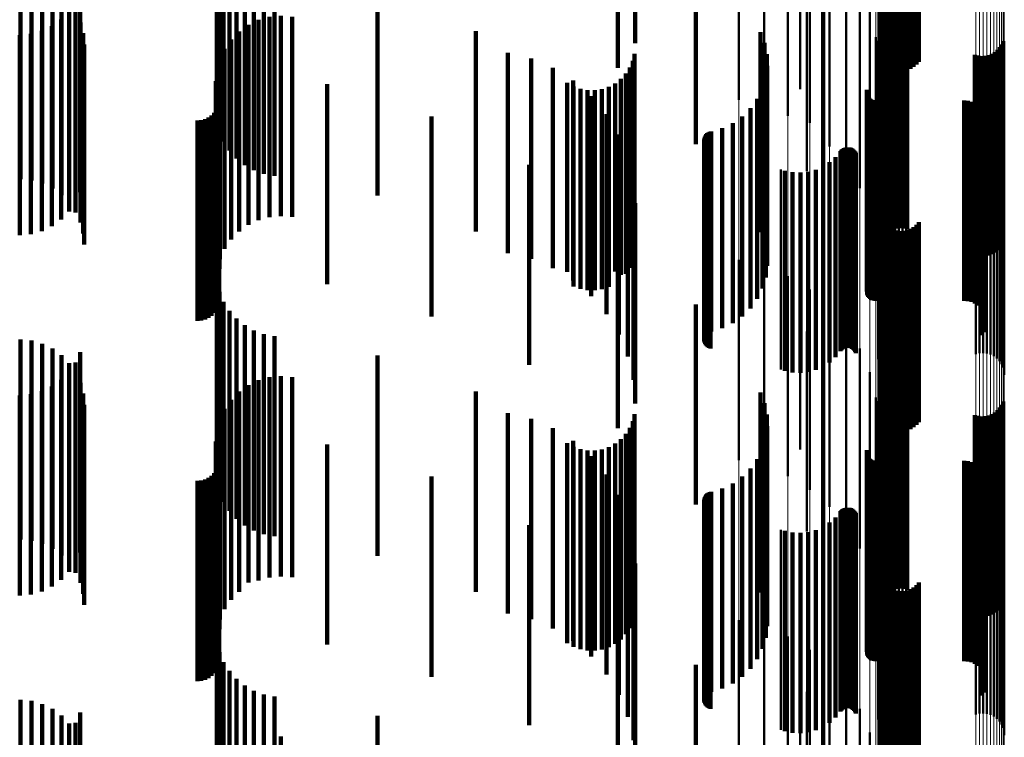
# Model space of a CAD drawing. Units: metres. Extents: x 0 to 10.7, y -0.5 to 0.5.
# Drawn here: x 0.1 to 0.1, y -0.3 to -0.3 of the extents above; entities that cross this region are included whole.
import ezdxf

# ---------------------------------------------------------------- set-up
doc = ezdxf.new("R2010")
doc.units = ezdxf.units.M
doc.linetypes.add('AUSGEZOGEN', pattern=[0])
doc.linetypes.add('VERDECKT2_S2', pattern=[0.009, 0.005, -0.004])
doc.layers.add('Fertigelement', color=7, linetype='AUSGEZOGEN', lineweight=50)
doc.layers.add('Standard', color=7, linetype='AUSGEZOGEN', lineweight=13)

msp = doc.modelspace()

# ---------------------------------------------------------------- linework, layer by layer
at = {"layer": 'Fertigelement', "transparency": 33554687}
for p, q in [((0.089838, -0.257117), (0.089838, -0.262117)), ((0.088306, -0.25738), (0.088306, -0.26238)), ((0.091945, -0.257387), (0.091945, -0.261466)), ((0.092008, -0.25734), (0.092008, -0.261529)), ((0.092081, -0.257301), (0.092081, -0.261581)), ((0.092161, -0.257272), (0.092161, -0.261621)), ((0.092247, -0.257253), (0.092247, -0.261647)), ((0.092336, -0.257244), (0.092336, -0.261658)), ((0.092425, -0.257247), (0.092425, -0.261655)), ((0.092513, -0.25726), (0.092513, -0.261637)), ((0.092597, -0.257284), (0.092597, -0.261605)), ((0.092674, -0.257318), (0.092674, -0.26156)), ((0.092743, -0.25736), (0.092743, -0.261502)), ((0.088934, -0.257534), (0.088934, -0.262534)), ((0.091854, -0.257501), (0.091854, -0.261312)), ((0.091893, -0.257441), (0.091893, -0.261393)), ((0.092801, -0.257411), (0.092801, -0.261434)), ((0.089531, -0.257783), (0.089531, -0.262783)), ((0.090081, -0.258123), (0.090081, -0.262957)), ((0.090572, -0.258545), (0.090572, -0.262659)), ((0.090991, -0.259038), (0.090991, -0.26231)), ((0.09, -0.259165), (0.09, -0.264165)), ((0.091328, -0.25959), (0.091328, -0.26192)), ((0.090414, -0.259744), (0.090414, -0.261637)), ((0.091575, -0.260188), (0.091575, -0.261497)), ((0.092253, -0.260592), (0.092253, -0.265592)), ((0.09234, -0.260588), (0.09234, -0.265588)), ((0.092427, -0.260598), (0.092427, -0.265598)), ((0.091726, -0.260817), (0.091726, -0.261052)), ((0.091885, -0.260806), (0.091885, -0.265806)), ((0.091943, -0.26074), (0.091943, -0.26574)), ((0.09201, -0.260685), (0.09201, -0.265685)), ((0.092086, -0.260641), (0.092086, -0.265641)), ((0.092167, -0.26061), (0.092167, -0.26561)), ((0.092511, -0.260622), (0.092511, -0.265622)), ((0.091726, -0.261052), (0.091726, -0.265817)), ((0.091774, -0.260907), (0.091774, -0.265907)), ((0.091804, -0.26096), (0.091804, -0.26596)), ((0.091838, -0.26088), (0.091838, -0.26588)), ((0.094831, -0.26107), (0.094831, -0.26607)), ((0.094877, -0.260997), (0.094877, -0.265997)), ((0.094912, -0.260916), (0.094912, -0.265916)), ((0.094205, -0.261254), (0.094205, -0.266254)), ((0.094289, -0.261278), (0.094289, -0.266278)), ((0.094376, -0.261288), (0.094376, -0.266288)), ((0.094463, -0.261284), (0.094463, -0.266284)), ((0.094548, -0.261267), (0.094548, -0.266267)), ((0.09463, -0.261235), (0.09463, -0.266235)), ((0.094706, -0.261191), (0.094706, -0.266191)), ((0.094773, -0.261136), (0.094773, -0.266136)), ((0.091575, -0.261497), (0.091575, -0.265188)), ((0.091776, -0.261462), (0.091776, -0.266462)), ((0.090414, -0.261637), (0.090414, -0.264744)), ((0.091328, -0.26192), (0.091328, -0.26459)), ((0.090991, -0.26231), (0.090991, -0.264038)), ((0.091501, -0.26217), (0.091501, -0.26717)), ((0.091506, -0.262135), (0.091506, -0.267135)), ((0.091509, -0.26224), (0.091509, -0.26724)), ((0.091521, -0.262273), (0.091521, -0.267273)), ((0.091538, -0.262303), (0.091538, -0.267303)), ((0.09156, -0.262331), (0.09156, -0.267331)), ((0.091587, -0.262355), (0.091587, -0.267355)), ((0.091616, -0.262374), (0.091616, -0.267374)), ((0.091649, -0.262388), (0.091649, -0.267388)), ((0.091683, -0.262396), (0.091683, -0.267396)), ((0.091718, -0.262399), (0.091718, -0.267399)), ((0.093937, -0.262399), (0.093937, -0.267399)), ((0.094029, -0.262407), (0.094029, -0.267407)), ((0.094118, -0.26243), (0.094118, -0.26743)), ((0.094202, -0.262467), (0.094202, -0.267467)), ((0.094278, -0.262519), (0.094278, -0.267519)), ((0.090572, -0.262659), (0.090572, -0.263545)), ((0.094344, -0.262582), (0.094344, -0.267582)), ((0.094399, -0.262656), (0.094399, -0.267656)), ((0.094441, -0.262738), (0.094441, -0.267738)), ((0.090081, -0.262957), (0.090081, -0.262957)), ((0.094469, -0.262826), (0.094469, -0.267826)), ((0.094477, -0.263008), (0.094477, -0.268008)), ((0.094481, -0.262917), (0.094481, -0.267917)), ((0.094378, -0.263263), (0.094378, -0.268263)), ((0.094425, -0.263184), (0.094425, -0.268184)), ((0.094459, -0.263098), (0.094459, -0.268098)), ((0.090847, -0.26366), (0.090847, -0.26866)), ((0.090871, -0.263633), (0.090871, -0.268633)), ((0.090898, -0.26361), (0.090898, -0.26861)), ((0.090929, -0.263591), (0.090929, -0.268591)), ((0.090962, -0.263578), (0.090962, -0.268578)), ((0.090998, -0.26357), (0.090998, -0.26857)), ((0.091034, -0.263569), (0.091034, -0.268569)), ((0.091069, -0.263573), (0.091069, -0.268573)), ((0.091104, -0.263583), (0.091104, -0.268583)), ((0.091136, -0.263599), (0.091136, -0.268599)), ((0.091165, -0.26362), (0.091165, -0.26862)), ((0.091191, -0.263646), (0.091191, -0.268646)), ((0.091212, -0.263675), (0.091212, -0.268675)), ((0.091228, -0.263707), (0.091228, -0.268707)), ((0.09423, -0.263733), (0.09423, -0.268733)), ((0.094321, -0.263713), (0.094321, -0.268713)), ((0.094414, -0.263708), (0.094414, -0.268708)), ((0.094506, -0.263719), (0.094506, -0.268719)), ((0.094595, -0.263746), (0.094595, -0.268746)), ((0.094678, -0.263787), (0.094678, -0.268787)), ((0.090574, -0.263941), (0.090574, -0.268941)), ((0.090722, -0.263811), (0.090722, -0.268811)), ((0.091784, -0.263862), (0.091784, -0.268862)), ((0.091808, -0.263951), (0.091808, -0.268951)), ((0.091846, -0.264036), (0.091846, -0.269036)), ((0.094753, -0.263842), (0.094753, -0.268842)), ((0.094817, -0.263909), (0.094817, -0.268909)), ((0.09487, -0.263985), (0.09487, -0.268985)), ((0.089355, -0.264121), (0.089355, -0.269121)), ((0.089456, -0.264151), (0.089456, -0.269151)), ((0.089648, -0.26419), (0.089648, -0.26919)), ((0.089844, -0.264199), (0.089844, -0.269199)), ((0.09004, -0.264178), (0.09004, -0.269178)), ((0.090229, -0.264127), (0.090229, -0.269127)), ((0.090409, -0.264047), (0.090409, -0.269047)), ((0.091898, -0.264113), (0.091898, -0.269113)), ((0.091963, -0.264179), (0.091963, -0.269179)), ((0.092038, -0.264234), (0.092038, -0.269234)), ((0.092121, -0.264275), (0.092121, -0.269275)), ((0.092485, -0.264288), (0.092485, -0.269288)), ((0.094908, -0.26407), (0.094908, -0.26907)), ((0.094931, -0.26416), (0.094931, -0.26916)), ((0.094939, -0.264252), (0.094939, -0.269252)), ((0.09221, -0.264302), (0.09221, -0.269302)), ((0.092302, -0.264313), (0.092302, -0.269313)), ((0.092395, -0.264308), (0.092395, -0.269308)), ((0.091854, -0.265312), (0.091854, -0.269152)), ((0.091893, -0.265393), (0.091893, -0.26909)), ((0.091945, -0.265466), (0.091945, -0.269033)), ((0.092743, -0.265502), (0.092743, -0.269005)), ((0.092801, -0.265434), (0.092801, -0.269057)), ((0.092008, -0.265529), (0.092008, -0.268984)), ((0.092081, -0.265581), (0.092081, -0.268943)), ((0.092161, -0.265621), (0.092161, -0.268913)), ((0.092247, -0.265647), (0.092247, -0.268893)), ((0.092336, -0.265658), (0.092336, -0.268884)), ((0.092425, -0.265655), (0.092425, -0.268886)), ((0.092513, -0.265637), (0.092513, -0.2689)), ((0.092597, -0.265605), (0.092597, -0.268925)), ((0.092674, -0.26556), (0.092674, -0.26896)), ((0.089838, -0.266117), (0.089838, -0.268527)), ((0.088306, -0.26638), (0.088306, -0.27138)), ((0.088934, -0.266534), (0.088934, -0.271534)), ((0.089531, -0.266783), (0.089531, -0.271783)), ((0.090081, -0.267123), (0.090081, -0.272123)), ((0.090572, -0.267545), (0.090572, -0.272545)), ((0.09, -0.268165), (0.09, -0.273165)), ((0.090991, -0.268038), (0.090991, -0.273038)), ((0.089838, -0.268527), (0.089838, -0.271117)), ((0.091328, -0.26859), (0.091328, -0.27359)), ((0.090414, -0.268744), (0.090414, -0.273475)), ((0.092081, -0.268943), (0.092081, -0.270581)), ((0.092161, -0.268913), (0.092161, -0.270621)), ((0.092247, -0.268893), (0.092247, -0.270647)), ((0.092336, -0.268884), (0.092336, -0.270658)), ((0.092425, -0.268886), (0.092425, -0.270655)), ((0.092513, -0.2689), (0.092513, -0.270637)), ((0.092597, -0.268925), (0.092597, -0.270605)), ((0.092674, -0.26896), (0.092674, -0.270559)), ((0.091575, -0.269188), (0.091575, -0.274188)), ((0.091854, -0.269152), (0.091854, -0.270312)), ((0.091893, -0.26909), (0.091893, -0.270393)), ((0.091945, -0.269033), (0.091945, -0.270466)), ((0.092008, -0.268984), (0.092008, -0.270529)), ((0.092743, -0.269005), (0.092743, -0.270502)), ((0.092801, -0.269057), (0.092801, -0.270434)), ((0.09201, -0.269685), (0.09201, -0.274685)), ((0.092086, -0.269641), (0.092086, -0.274641)), ((0.092167, -0.26961), (0.092167, -0.27461)), ((0.092253, -0.269592), (0.092253, -0.274592)), ((0.09234, -0.269588), (0.09234, -0.274588)), ((0.092427, -0.269598), (0.092427, -0.274598)), ((0.092511, -0.269622), (0.092511, -0.274622)), ((0.091726, -0.269817), (0.091726, -0.27421)), ((0.091774, -0.269907), (0.091774, -0.272572)), ((0.091838, -0.26988), (0.091838, -0.27488)), ((0.091885, -0.269806), (0.091885, -0.274806)), ((0.091943, -0.26974), (0.091943, -0.27474)), ((0.094912, -0.269916), (0.094912, -0.274916)), ((0.091804, -0.26996), (0.091804, -0.27496)), ((0.094706, -0.270191), (0.094706, -0.275191)), ((0.094773, -0.270136), (0.094773, -0.275136)), ((0.094831, -0.27007), (0.094831, -0.27507)), ((0.094877, -0.269997), (0.094877, -0.274997)), ((0.094205, -0.270254), (0.094205, -0.275254)), ((0.094289, -0.270278), (0.094289, -0.275278)), ((0.094376, -0.270288), (0.094376, -0.275288)), ((0.094463, -0.270284), (0.094463, -0.275284)), ((0.094548, -0.270267), (0.094548, -0.275267)), ((0.09463, -0.270235), (0.09463, -0.275235)), ((0.091776, -0.270462), (0.091776, -0.273731)), ((0.091501, -0.27117), (0.091501, -0.271592)), ((0.091506, -0.271135), (0.091506, -0.271619)), ((0.091509, -0.27124), (0.091509, -0.271538)), ((0.091521, -0.271273), (0.091521, -0.271512)), ((0.091538, -0.271303), (0.091538, -0.271488)), ((0.09156, -0.271331), (0.09156, -0.271467)), ((0.091587, -0.271355), (0.091587, -0.271448)), ((0.091616, -0.271374), (0.091616, -0.271434)), ((0.091649, -0.271388), (0.091649, -0.271423)), ((0.091649, -0.271423), (0.091649, -0.276388)), ((0.091683, -0.271396), (0.091683, -0.271416)), ((0.091683, -0.271416), (0.091683, -0.276396)), ((0.091718, -0.271399), (0.091718, -0.271414)), ((0.091718, -0.271414), (0.091718, -0.276399)), ((0.093937, -0.271399), (0.093937, -0.271414)), ((0.093937, -0.271414), (0.093937, -0.276399)), ((0.094029, -0.271407), (0.094029, -0.271408)), ((0.094029, -0.271408), (0.094029, -0.276407)), ((0.091501, -0.271592), (0.091501, -0.27617)), ((0.091506, -0.271619), (0.091506, -0.276135)), ((0.091509, -0.271538), (0.091509, -0.27624)), ((0.091521, -0.271512), (0.091521, -0.276273)), ((0.091538, -0.271488), (0.091538, -0.276303)), ((0.09156, -0.271467), (0.09156, -0.276331)), ((0.091587, -0.271448), (0.091587, -0.276355)), ((0.091616, -0.271434), (0.091616, -0.276374)), ((0.094118, -0.27143), (0.094118, -0.27643)), ((0.094202, -0.271467), (0.094202, -0.276467)), ((0.094278, -0.271519), (0.094278, -0.276519)), ((0.094344, -0.271582), (0.094344, -0.276582)), ((0.094399, -0.271656), (0.094399, -0.276656)), ((0.094441, -0.271738), (0.094441, -0.276738)), ((0.094469, -0.271826), (0.094469, -0.276826)), ((0.094481, -0.271917), (0.094481, -0.276917)), ((0.094459, -0.272098), (0.094459, -0.277098)), ((0.094477, -0.272008), (0.094477, -0.277008)), ((0.094378, -0.272263), (0.094378, -0.277263)), ((0.094425, -0.272184), (0.094425, -0.277184)), ((0.090871, -0.272633), (0.090871, -0.277633)), ((0.090898, -0.27261), (0.090898, -0.27761)), ((0.090929, -0.272591), (0.090929, -0.277591)), ((0.090962, -0.272578), (0.090962, -0.277578)), ((0.090998, -0.27257), (0.090998, -0.27757)), ((0.091034, -0.272569), (0.091034, -0.277569)), ((0.091069, -0.272573), (0.091069, -0.277573)), ((0.091104, -0.272583), (0.091104, -0.277583)), ((0.091136, -0.272599), (0.091136, -0.277599)), ((0.091165, -0.27262), (0.091165, -0.27762)), ((0.091191, -0.272646), (0.091191, -0.277646)), ((0.091774, -0.272572), (0.091774, -0.274907)), ((0.090722, -0.272811), (0.090722, -0.277811)), ((0.090847, -0.27266), (0.090847, -0.27766)), ((0.091212, -0.272675), (0.091212, -0.277675)), ((0.091228, -0.272707), (0.091228, -0.277707)), ((0.091784, -0.272862), (0.091784, -0.277862)), ((0.09423, -0.272733), (0.09423, -0.277733)), ((0.094321, -0.272713), (0.094321, -0.277713)), ((0.094414, -0.272708), (0.094414, -0.277708)), ((0.094506, -0.272719), (0.094506, -0.277719)), ((0.094595, -0.272746), (0.094595, -0.277746)), ((0.094678, -0.272787), (0.094678, -0.277787)), ((0.094753, -0.272842), (0.094753, -0.277842)), ((0.089355, -0.273121), (0.089355, -0.278121)), ((0.090229, -0.273127), (0.090229, -0.278127)), ((0.090409, -0.273047), (0.090409, -0.278047)), ((0.090574, -0.272941), (0.090574, -0.277941)), ((0.091808, -0.272951), (0.091808, -0.277951)), ((0.091846, -0.273036), (0.091846, -0.278036)), ((0.091898, -0.273113), (0.091898, -0.278113)), ((0.094817, -0.272909), (0.094817, -0.277909)), ((0.09487, -0.272985), (0.09487, -0.277985)), ((0.094908, -0.27307), (0.094908, -0.27807)), ((0.089456, -0.273151), (0.089456, -0.278151)), ((0.089648, -0.27319), (0.089648, -0.27819)), ((0.089844, -0.273199), (0.089844, -0.278199)), ((0.09004, -0.273178), (0.09004, -0.278178)), ((0.091963, -0.273179), (0.091963, -0.278179)), ((0.092038, -0.273234), (0.092038, -0.278234)), ((0.092121, -0.273275), (0.092121, -0.278275)), ((0.09221, -0.273302), (0.09221, -0.278302)), ((0.092302, -0.273313), (0.092302, -0.278313)), ((0.092395, -0.273308), (0.092395, -0.278308)), ((0.092485, -0.273288), (0.092485, -0.278288)), ((0.094931, -0.27316), (0.094931, -0.27816)), ((0.094939, -0.273252), (0.094939, -0.278252)), ((0.090414, -0.273475), (0.090414, -0.273475)), ((0.091776, -0.273731), (0.091776, -0.275462)), ((0.091726, -0.27421), (0.091726, -0.274817)), ((0.091854, -0.274312), (0.091854, -0.279312)), ((0.091893, -0.274393), (0.091893, -0.279393)), ((0.091945, -0.274466), (0.091945, -0.279466)), ((0.092008, -0.274529), (0.092008, -0.279529)), ((0.092081, -0.274581), (0.092081, -0.279581)), ((0.092161, -0.274621), (0.092161, -0.279621)), ((0.092597, -0.274605), (0.092597, -0.279605)), ((0.092674, -0.274559), (0.092674, -0.279559)), ((0.092743, -0.274502), (0.092743, -0.279502)), ((0.092801, -0.274434), (0.092801, -0.279434)), ((0.092247, -0.274647), (0.092247, -0.279647)), ((0.092336, -0.274658), (0.092336, -0.279658)), ((0.092425, -0.274655), (0.092425, -0.279655)), ((0.092513, -0.274637), (0.092513, -0.279637)), ((0.089838, -0.275117), (0.089838, -0.279405)), ((0.088306, -0.27538), (0.088306, -0.276762)), ((0.088934, -0.275534), (0.088934, -0.276648)), ((0.089531, -0.275783), (0.089531, -0.276463)), ((0.090081, -0.276123), (0.090081, -0.27621)), ((0.090081, -0.27621), (0.090081, -0.281123)), ((0.089531, -0.276463), (0.089531, -0.280783)), ((0.090572, -0.276545), (0.090572, -0.281545)), ((0.088306, -0.276762), (0.088306, -0.28038)), ((0.088934, -0.276648), (0.088934, -0.280534)), ((0.090991, -0.277038), (0.090991, -0.282038)), ((0.09, -0.277165), (0.09, -0.277751)), ((0.09, -0.277751), (0.09, -0.282165)), ((0.090414, -0.277744), (0.090414, -0.282744)), ((0.091328, -0.27759), (0.091328, -0.28259)), ((0.091575, -0.278188), (0.091575, -0.283188))]:
    msp.add_line(p, q, dxfattribs=at)
at = {"layer": 'Standard', "color": 7, "linetype": 'AUSGEZOGEN', "lineweight": 13, "transparency": 33554687}
for p, q in [((0.091776, -0.246763), (0.091776, -0.260596)), ((0.091726, -0.247195), (0.091726, -0.261052)), ((0.091575, -0.247616), (0.091575, -0.261497)), ((0.091328, -0.248017), (0.091328, -0.26192)), ((0.090991, -0.248386), (0.090991, -0.26231)), ((0.090572, -0.248716), (0.090572, -0.262659)), ((0.090081, -0.248998), (0.090081, -0.262957)), ((0.089531, -0.249226), (0.089531, -0.263197)), ((0.088306, -0.249496), (0.088306, -0.263482)), ((0.088934, -0.249393), (0.088934, -0.263373)), ((0.092121, -0.258606), (0.092121, -0.271641)), ((0.09221, -0.258588), (0.09221, -0.271621)), ((0.092302, -0.25858), (0.092302, -0.271613)), ((0.092395, -0.258583), (0.092395, -0.271616)), ((0.092485, -0.258598), (0.092485, -0.271632)), ((0.094939, -0.258623), (0.094939, -0.271658)), ((0.091808, -0.258836), (0.091808, -0.271881)), ((0.091846, -0.258776), (0.091846, -0.271819)), ((0.091898, -0.258721), (0.091898, -0.271762)), ((0.091963, -0.258674), (0.091963, -0.271712)), ((0.092038, -0.258636), (0.092038, -0.271671)), ((0.094817, -0.258866), (0.094817, -0.271913)), ((0.09487, -0.258812), (0.09487, -0.271856)), ((0.094908, -0.258752), (0.094908, -0.271793)), ((0.094931, -0.258688), (0.094931, -0.271727)), ((0.091784, -0.258899), (0.091784, -0.271948)), ((0.09423, -0.25899), (0.09423, -0.272043)), ((0.094321, -0.259004), (0.094321, -0.272059)), ((0.094414, -0.259007), (0.094414, -0.272062)), ((0.094506, -0.259), (0.094506, -0.272054)), ((0.094595, -0.258981), (0.094595, -0.272034)), ((0.094678, -0.258952), (0.094678, -0.272003)), ((0.094753, -0.258913), (0.094753, -0.271963)), ((0.091776, -0.260596), (0.091776, -0.273731)), ((0.091726, -0.261052), (0.091726, -0.27421)), ((0.091575, -0.261497), (0.091575, -0.274677)), ((0.091328, -0.26192), (0.091328, -0.275121)), ((0.090991, -0.26231), (0.090991, -0.275531)), ((0.090572, -0.262659), (0.090572, -0.275897)), ((0.090081, -0.262957), (0.090081, -0.27621)), ((0.089531, -0.263197), (0.089531, -0.276463)), ((0.088306, -0.263482), (0.088306, -0.276762)), ((0.088934, -0.263373), (0.088934, -0.276648)), ((0.092038, -0.271671), (0.092038, -0.283964)), ((0.092121, -0.271641), (0.092121, -0.283932)), ((0.09221, -0.271621), (0.09221, -0.283911)), ((0.092302, -0.271613), (0.092302, -0.283902)), ((0.092395, -0.271616), (0.092395, -0.283906)), ((0.092485, -0.271632), (0.092485, -0.283922)), ((0.094939, -0.271658), (0.094939, -0.28395)), ((0.091808, -0.271881), (0.091808, -0.284183)), ((0.091846, -0.271819), (0.091846, -0.284117)), ((0.091898, -0.271762), (0.091898, -0.284058)), ((0.091963, -0.271712), (0.091963, -0.284006)), ((0.094817, -0.271913), (0.094817, -0.284216)), ((0.09487, -0.271856), (0.09487, -0.284157)), ((0.094908, -0.271793), (0.094908, -0.284091)), ((0.094931, -0.271727), (0.094931, -0.284021)), ((0.091784, -0.271948), (0.091784, -0.284253)), ((0.09423, -0.272043), (0.09423, -0.284352)), ((0.094321, -0.272059), (0.094321, -0.284368)), ((0.094414, -0.272062), (0.094414, -0.284372)), ((0.094506, -0.272054), (0.094506, -0.284363)), ((0.094595, -0.272034), (0.094595, -0.284343)), ((0.094678, -0.272003), (0.094678, -0.284311)), ((0.094753, -0.271963), (0.094753, -0.284268)), ((0.091776, -0.273731), (0.091776, -0.286116)), ((0.091726, -0.27421), (0.091726, -0.286616)), ((0.091575, -0.274677), (0.091575, -0.287105)), ((0.091328, -0.275121), (0.091328, -0.287569)), ((0.090991, -0.275531), (0.090991, -0.287998)), ((0.090572, -0.275897), (0.090572, -0.28838)), ((0.090081, -0.27621), (0.090081, -0.288708)), ((0.089531, -0.276463), (0.089531, -0.288972)), ((0.088306, -0.276762), (0.088306, -0.289285)), ((0.088934, -0.276648), (0.088934, -0.289165))]:
    msp.add_line(p, q, dxfattribs=at)
at = {"layer": 'Standard', "color": 253, "linetype": 'VERDECKT2_S2', "lineweight": 140, "transparency": 33554687}
for p, q in [((0.085284, -0.256582), (0.085284, -0.261582)), ((0.091945, -0.257387), (0.091945, -0.261466)), ((0.092008, -0.25734), (0.092008, -0.261529)), ((0.092081, -0.257301), (0.092081, -0.261581)), ((0.092161, -0.257272), (0.092161, -0.261621)), ((0.092247, -0.257253), (0.092247, -0.261647)), ((0.092336, -0.257244), (0.092336, -0.261658)), ((0.092425, -0.257247), (0.092425, -0.261655)), ((0.092513, -0.25726), (0.092513, -0.261637)), ((0.092597, -0.257284), (0.092597, -0.261605)), ((0.092674, -0.257318), (0.092674, -0.26156)), ((0.092743, -0.25736), (0.092743, -0.261502)), ((0.091854, -0.257501), (0.091854, -0.261312)), ((0.091893, -0.257441), (0.091893, -0.261393)), ((0.092801, -0.257411), (0.092801, -0.261434)), ((0.075259, -0.257923), (0.075259, -0.262923)), ((0.085716, -0.258118), (0.085716, -0.260966)), ((0.075323, -0.258181), (0.075323, -0.263181)), ((0.075428, -0.258424), (0.075428, -0.263424)), ((0.087226, -0.258493), (0.087226, -0.262566)), ((0.075571, -0.258648), (0.075571, -0.263648)), ((0.075749, -0.258845), (0.075749, -0.263845)), ((0.075956, -0.259011), (0.075956, -0.264011)), ((0.07035, -0.259365), (0.07035, -0.262078)), ((0.076187, -0.259141), (0.076187, -0.264141)), ((0.076437, -0.259232), (0.076437, -0.264232)), ((0.076697, -0.259282), (0.076697, -0.264282)), ((0.070628, -0.259396), (0.070628, -0.262056)), ((0.070897, -0.259474), (0.070897, -0.262001)), ((0.071149, -0.259597), (0.071149, -0.261914)), ((0.071376, -0.259761), (0.071376, -0.261798)), ((0.071845, -0.259685), (0.071845, -0.264685)), ((0.079272, -0.25977), (0.079272, -0.26477)), ((0.090414, -0.259744), (0.090414, -0.261637)), ((0.071572, -0.259962), (0.071572, -0.261656)), ((0.071727, -0.259941), (0.071727, -0.264941)), ((0.071566, -0.260173), (0.071566, -0.265173)), ((0.07173, -0.260193), (0.07173, -0.261493)), ((0.076575, -0.260311), (0.076575, -0.26141)), ((0.076857, -0.260284), (0.076857, -0.261428)), ((0.077139, -0.260307), (0.077139, -0.261413)), ((0.071138, -0.260538), (0.071138, -0.265538)), ((0.071368, -0.260374), (0.071368, -0.265374)), ((0.071847, -0.260447), (0.071847, -0.261313)), ((0.076046, -0.260507), (0.076046, -0.261271)), ((0.076302, -0.260386), (0.076302, -0.261356)), ((0.092253, -0.260592), (0.092253, -0.265592)), ((0.09234, -0.260588), (0.09234, -0.265588)), ((0.092427, -0.260598), (0.092427, -0.265598)), ((0.070331, -0.260764), (0.070331, -0.265764)), ((0.070612, -0.260736), (0.070612, -0.265736)), ((0.070884, -0.260659), (0.070884, -0.265659)), ((0.071918, -0.260718), (0.071918, -0.261122)), ((0.075815, -0.260671), (0.075815, -0.261155)), ((0.081734, -0.26067), (0.081734, -0.26567)), ((0.088842, -0.260688), (0.088842, -0.260936)), ((0.091885, -0.260806), (0.091885, -0.265806)), ((0.091943, -0.26074), (0.091943, -0.26574)), ((0.09201, -0.260685), (0.09201, -0.265685)), ((0.092086, -0.260641), (0.092086, -0.265641)), ((0.092167, -0.26061), (0.092167, -0.26561)), ((0.092511, -0.260622), (0.092511, -0.265622)), ((0.071942, -0.260997), (0.071942, -0.265997)), ((0.075616, -0.260872), (0.075616, -0.261013)), ((0.075616, -0.261013), (0.075616, -0.265872)), ((0.088842, -0.260936), (0.088842, -0.265688)), ((0.088946, -0.260958), (0.088946, -0.265958)), ((0.091774, -0.260907), (0.091774, -0.265907)), ((0.091804, -0.26096), (0.091804, -0.26596)), ((0.091838, -0.26088), (0.091838, -0.26588)), ((0.094831, -0.26107), (0.094831, -0.26607)), ((0.094877, -0.260997), (0.094877, -0.265997)), ((0.094912, -0.260916), (0.094912, -0.265916)), ((0.071847, -0.261313), (0.071847, -0.265447)), ((0.071918, -0.261122), (0.071918, -0.265718)), ((0.075454, -0.261104), (0.075454, -0.266104)), ((0.075815, -0.261155), (0.075815, -0.265671)), ((0.076046, -0.261271), (0.076046, -0.265507)), ((0.082535, -0.26121), (0.082535, -0.26621)), ((0.0857, -0.261235), (0.0857, -0.266235)), ((0.089003, -0.261242), (0.089003, -0.266242)), ((0.094205, -0.261254), (0.094205, -0.266254)), ((0.094289, -0.261278), (0.094289, -0.266278)), ((0.094376, -0.261288), (0.094376, -0.266288)), ((0.094463, -0.261284), (0.094463, -0.266284)), ((0.094548, -0.261267), (0.094548, -0.266267)), ((0.09463, -0.261235), (0.09463, -0.266235)), ((0.094706, -0.261191), (0.094706, -0.266191)), ((0.094773, -0.261136), (0.094773, -0.266136)), ((0.07173, -0.261493), (0.07173, -0.265193)), ((0.075335, -0.261361), (0.075335, -0.266361)), ((0.076302, -0.261356), (0.076302, -0.265386)), ((0.076575, -0.26141), (0.076575, -0.265311)), ((0.076857, -0.261428), (0.076857, -0.265284)), ((0.077139, -0.261413), (0.077139, -0.265307)), ((0.083111, -0.261353), (0.083111, -0.266353)), ((0.085582, -0.261576), (0.085582, -0.266576)), ((0.085656, -0.261411), (0.085656, -0.266411)), ((0.089013, -0.261532), (0.089013, -0.266532)), ((0.071376, -0.261798), (0.071376, -0.264761)), ((0.071572, -0.261656), (0.071572, -0.264962)), ((0.075262, -0.261635), (0.075262, -0.266635)), ((0.075321, -0.261601), (0.075321, -0.266601)), ((0.083659, -0.261584), (0.083659, -0.266584)), ((0.085483, -0.261727), (0.085483, -0.266727)), ((0.088976, -0.261819), (0.088976, -0.266819)), ((0.090414, -0.261637), (0.090414, -0.264744)), ((0.070628, -0.262056), (0.070628, -0.264396)), ((0.070897, -0.262001), (0.070897, -0.264474)), ((0.071149, -0.261914), (0.071149, -0.264597)), ((0.075237, -0.261917), (0.075237, -0.266917)), ((0.078019, -0.261987), (0.078019, -0.266656)), ((0.084017, -0.261956), (0.084017, -0.266679)), ((0.084163, -0.261898), (0.084163, -0.266898)), ((0.084175, -0.262045), (0.084175, -0.266613)), ((0.085056, -0.262055), (0.085056, -0.266605)), ((0.085216, -0.26197), (0.085216, -0.266668)), ((0.085359, -0.26186), (0.085359, -0.26675)), ((0.07035, -0.262078), (0.07035, -0.264365)), ((0.084346, -0.262106), (0.084346, -0.266567)), ((0.084524, -0.262138), (0.084524, -0.266543)), ((0.084613, -0.262286), (0.084613, -0.267286)), ((0.084705, -0.26214), (0.084705, -0.266542)), ((0.084884, -0.262112), (0.084884, -0.266563)), ((0.088892, -0.262096), (0.088892, -0.267096)), ((0.091501, -0.26217), (0.091501, -0.26717)), ((0.091506, -0.262135), (0.091506, -0.267135)), ((0.091509, -0.26224), (0.091509, -0.26724)), ((0.091521, -0.262273), (0.091521, -0.267273)), ((0.091538, -0.262303), (0.091538, -0.267303)), ((0.075288, -0.262542), (0.075288, -0.266244)), ((0.075313, -0.26245), (0.075313, -0.266312)), ((0.087226, -0.262566), (0.087226, -0.263493)), ((0.088763, -0.262356), (0.088763, -0.267356)), ((0.09156, -0.262331), (0.09156, -0.267331)), ((0.091587, -0.262355), (0.091587, -0.267355)), ((0.091616, -0.262374), (0.091616, -0.267374)), ((0.091649, -0.262388), (0.091649, -0.267388)), ((0.091683, -0.262396), (0.091683, -0.267396)), ((0.091718, -0.262399), (0.091718, -0.267399)), ((0.093937, -0.262399), (0.093937, -0.267399)), ((0.094029, -0.262407), (0.094029, -0.267407)), ((0.094118, -0.26243), (0.094118, -0.26743)), ((0.094202, -0.262467), (0.094202, -0.267467)), ((0.094278, -0.262519), (0.094278, -0.267519)), ((0.075127, -0.262773), (0.075127, -0.266072)), ((0.075194, -0.262706), (0.075194, -0.266122)), ((0.075248, -0.262628), (0.075248, -0.26618)), ((0.080621, -0.262794), (0.080621, -0.266056)), ((0.084997, -0.262739), (0.084997, -0.267739)), ((0.088388, -0.262794), (0.088388, -0.267794)), ((0.088593, -0.262591), (0.088593, -0.267591)), ((0.094344, -0.262582), (0.094344, -0.267582)), ((0.094399, -0.262656), (0.094399, -0.267656)), ((0.094441, -0.262738), (0.094441, -0.267738)), ((0.074777, -0.2629), (0.074777, -0.265978)), ((0.074871, -0.262892), (0.074871, -0.265984)), ((0.074963, -0.262867), (0.074963, -0.266002)), ((0.075049, -0.262827), (0.075049, -0.266032)), ((0.088151, -0.262962), (0.088151, -0.267962)), ((0.094469, -0.262826), (0.094469, -0.267826)), ((0.094477, -0.263008), (0.094477, -0.268008)), ((0.094481, -0.262917), (0.094481, -0.267917)), ((0.085305, -0.263247), (0.085305, -0.268247)), ((0.087454, -0.263303), (0.087454, -0.268303)), ((0.087469, -0.263271), (0.087469, -0.268271)), ((0.087491, -0.263241), (0.087491, -0.268241)), ((0.087516, -0.263216), (0.087516, -0.268216)), ((0.087545, -0.263195), (0.087545, -0.268195)), ((0.087578, -0.26318), (0.087578, -0.26818)), ((0.087612, -0.263169), (0.087612, -0.268169)), ((0.08789, -0.263088), (0.08789, -0.268088)), ((0.094378, -0.263263), (0.094378, -0.268263)), ((0.094425, -0.263184), (0.094425, -0.268184)), ((0.094459, -0.263098), (0.094459, -0.268098)), ((0.087439, -0.263373), (0.087439, -0.268373)), ((0.08744, -0.263409), (0.08744, -0.268409)), ((0.087443, -0.263337), (0.087443, -0.268337)), ((0.087447, -0.263444), (0.087447, -0.268444)), ((0.08746, -0.263478), (0.08746, -0.268478)), ((0.087479, -0.263509), (0.087479, -0.268509)), ((0.087502, -0.263536), (0.087502, -0.268536)), ((0.085531, -0.263796), (0.085531, -0.268796)), ((0.087529, -0.26356), (0.087529, -0.26856)), ((0.08756, -0.263578), (0.08756, -0.268578)), ((0.087594, -0.263591), (0.087594, -0.268591)), ((0.090847, -0.26366), (0.090847, -0.26866)), ((0.090871, -0.263633), (0.090871, -0.268633)), ((0.090898, -0.26361), (0.090898, -0.26861)), ((0.090929, -0.263591), (0.090929, -0.268591)), ((0.090962, -0.263578), (0.090962, -0.268578)), ((0.090998, -0.26357), (0.090998, -0.26857)), ((0.091034, -0.263569), (0.091034, -0.268569)), ((0.091069, -0.263573), (0.091069, -0.268573)), ((0.091104, -0.263583), (0.091104, -0.268583)), ((0.091136, -0.263599), (0.091136, -0.268599)), ((0.091165, -0.26362), (0.091165, -0.26862)), ((0.091191, -0.263646), (0.091191, -0.268646)), ((0.091212, -0.263675), (0.091212, -0.268675)), ((0.091228, -0.263707), (0.091228, -0.268707)), ((0.083064, -0.264003), (0.083064, -0.265159)), ((0.090574, -0.263941), (0.090574, -0.268941)), ((0.090722, -0.263811), (0.090722, -0.268811)), ((0.089456, -0.264151), (0.089456, -0.269151)), ((0.089648, -0.26419), (0.089648, -0.26919)), ((0.089844, -0.264199), (0.089844, -0.269199)), ((0.09004, -0.264178), (0.09004, -0.269178)), ((0.090229, -0.264127), (0.090229, -0.269127)), ((0.090409, -0.264047), (0.090409, -0.269047)), ((0.085669, -0.264374), (0.085669, -0.269374)), ((0.085716, -0.264966), (0.085716, -0.269966)), ((0.083064, -0.265159), (0.083064, -0.269003)), ((0.091854, -0.265312), (0.091854, -0.269152)), ((0.091893, -0.265393), (0.091893, -0.26909)), ((0.091945, -0.265466), (0.091945, -0.269033)), ((0.092743, -0.265502), (0.092743, -0.269005)), ((0.092801, -0.265434), (0.092801, -0.269057)), ((0.085284, -0.265582), (0.085284, -0.270582)), ((0.092008, -0.265529), (0.092008, -0.268984)), ((0.092081, -0.265581), (0.092081, -0.268943)), ((0.092161, -0.265621), (0.092161, -0.268913)), ((0.092247, -0.265647), (0.092247, -0.268893)), ((0.092336, -0.265658), (0.092336, -0.268884)), ((0.092425, -0.265655), (0.092425, -0.268886)), ((0.092513, -0.265637), (0.092513, -0.2689)), ((0.092597, -0.265605), (0.092597, -0.268925)), ((0.092674, -0.26556), (0.092674, -0.26896)), ((0.074777, -0.265978), (0.074777, -0.2679)), ((0.074871, -0.265984), (0.074871, -0.267892)), ((0.074963, -0.266002), (0.074963, -0.267867)), ((0.075049, -0.266032), (0.075049, -0.267827)), ((0.075127, -0.266072), (0.075127, -0.267773)), ((0.075194, -0.266122), (0.075194, -0.267706)), ((0.075248, -0.26618), (0.075248, -0.267628)), ((0.075288, -0.266244), (0.075288, -0.267542)), ((0.080621, -0.266056), (0.080621, -0.267794)), ((0.075313, -0.266312), (0.075313, -0.26745)), ((0.078019, -0.266656), (0.078019, -0.266987)), ((0.084017, -0.266679), (0.084017, -0.266679)), ((0.084175, -0.266613), (0.084175, -0.267045)), ((0.084346, -0.266567), (0.084346, -0.267106)), ((0.084524, -0.266543), (0.084524, -0.267138)), ((0.084705, -0.266542), (0.084705, -0.26714)), ((0.084884, -0.266563), (0.084884, -0.267112)), ((0.085056, -0.266605), (0.085056, -0.267055)), ((0.085216, -0.266668), (0.085216, -0.266668)), ((0.085359, -0.26675), (0.085359, -0.26675)), ((0.075259, -0.266923), (0.075259, -0.269674)), ((0.075323, -0.267181), (0.075323, -0.269483)), ((0.075428, -0.267424), (0.075428, -0.269302)), ((0.075571, -0.267648), (0.075571, -0.269136)), ((0.087226, -0.267493), (0.087226, -0.272493)), ((0.075749, -0.267845), (0.075749, -0.268989)), ((0.075956, -0.268011), (0.075956, -0.268866)), ((0.076187, -0.268141), (0.076187, -0.268769)), ((0.07035, -0.268365), (0.07035, -0.273365)), ((0.070628, -0.268396), (0.070628, -0.273396)), ((0.076437, -0.268232), (0.076437, -0.268702)), ((0.076697, -0.268282), (0.076697, -0.268665)), ((0.070897, -0.268474), (0.070897, -0.273474)), ((0.071149, -0.268597), (0.071149, -0.273597)), ((0.071845, -0.268685), (0.071845, -0.273685)), ((0.076437, -0.268702), (0.076437, -0.273232)), ((0.076697, -0.268665), (0.076697, -0.273282)), ((0.071376, -0.268761), (0.071376, -0.273761)), ((0.071572, -0.268962), (0.071572, -0.273962)), ((0.071727, -0.268941), (0.071727, -0.273941)), ((0.075956, -0.268866), (0.075956, -0.273011)), ((0.076187, -0.268769), (0.076187, -0.273141)), ((0.079272, -0.26877), (0.079272, -0.27377)), ((0.090414, -0.268744), (0.090414, -0.273475)), ((0.092081, -0.268943), (0.092081, -0.270581)), ((0.092161, -0.268913), (0.092161, -0.270621)), ((0.092247, -0.268893), (0.092247, -0.270647)), ((0.092336, -0.268884), (0.092336, -0.270658)), ((0.092425, -0.268886), (0.092425, -0.270655)), ((0.092513, -0.2689), (0.092513, -0.270637)), ((0.092597, -0.268925), (0.092597, -0.270605)), ((0.092674, -0.26896), (0.092674, -0.270559)), ((0.071566, -0.269173), (0.071566, -0.274173)), ((0.07173, -0.269193), (0.07173, -0.274193)), ((0.075571, -0.269136), (0.075571, -0.272648)), ((0.075749, -0.268989), (0.075749, -0.272845)), ((0.091854, -0.269152), (0.091854, -0.270312)), ((0.091893, -0.26909), (0.091893, -0.270393)), ((0.091945, -0.269033), (0.091945, -0.270466)), ((0.092008, -0.268984), (0.092008, -0.270529)), ((0.092743, -0.269005), (0.092743, -0.270502)), ((0.092801, -0.269057), (0.092801, -0.270434)), ((0.071368, -0.269374), (0.071368, -0.274374)), ((0.071847, -0.269447), (0.071847, -0.274447)), ((0.075428, -0.269302), (0.075428, -0.272424)), ((0.076302, -0.269386), (0.076302, -0.274386)), ((0.076575, -0.269311), (0.076575, -0.274311)), ((0.076857, -0.269284), (0.076857, -0.274284)), ((0.077139, -0.269307), (0.077139, -0.274307)), ((0.070884, -0.269659), (0.070884, -0.274659)), ((0.071138, -0.269538), (0.071138, -0.274538)), ((0.075259, -0.269674), (0.075259, -0.271923)), ((0.075323, -0.269483), (0.075323, -0.272181)), ((0.075815, -0.269671), (0.075815, -0.274318)), ((0.076046, -0.269507), (0.076046, -0.27444)), ((0.081734, -0.26967), (0.081734, -0.27467)), ((0.088842, -0.269688), (0.088842, -0.272743)), ((0.09201, -0.269685), (0.09201, -0.274685)), ((0.092086, -0.269641), (0.092086, -0.274641)), ((0.092167, -0.26961), (0.092167, -0.27461)), ((0.092253, -0.269592), (0.092253, -0.274592)), ((0.09234, -0.269588), (0.09234, -0.274588)), ((0.092427, -0.269598), (0.092427, -0.274598)), ((0.092511, -0.269622), (0.092511, -0.274622)), ((0.070331, -0.269764), (0.070331, -0.274764)), ((0.070612, -0.269736), (0.070612, -0.274736)), ((0.071918, -0.269718), (0.071918, -0.274283)), ((0.075616, -0.269872), (0.075616, -0.274169)), ((0.091774, -0.269907), (0.091774, -0.272572)), ((0.091838, -0.26988), (0.091838, -0.27488)), ((0.091885, -0.269806), (0.091885, -0.274806)), ((0.091943, -0.26974), (0.091943, -0.27474)), ((0.094912, -0.269916), (0.094912, -0.274916)), ((0.071942, -0.269997), (0.071942, -0.274076)), ((0.075454, -0.270104), (0.075454, -0.273996)), ((0.088946, -0.269958), (0.088946, -0.272532)), ((0.091804, -0.26996), (0.091804, -0.27496)), ((0.094706, -0.270191), (0.094706, -0.275191)), ((0.094773, -0.270136), (0.094773, -0.275136)), ((0.094831, -0.27007), (0.094831, -0.27507)), ((0.094877, -0.269997), (0.094877, -0.274997)), ((0.075335, -0.270361), (0.075335, -0.273805)), ((0.082535, -0.27021), (0.082535, -0.273918)), ((0.083111, -0.270353), (0.083111, -0.273811)), ((0.085656, -0.270411), (0.085656, -0.275411)), ((0.0857, -0.270235), (0.0857, -0.275235)), ((0.089003, -0.270242), (0.089003, -0.272312)), ((0.094205, -0.270254), (0.094205, -0.275254)), ((0.094289, -0.270278), (0.094289, -0.275278)), ((0.094376, -0.270288), (0.094376, -0.275288)), ((0.094463, -0.270284), (0.094463, -0.275284)), ((0.094548, -0.270267), (0.094548, -0.275267)), ((0.09463, -0.270235), (0.09463, -0.275235)), ((0.075262, -0.270635), (0.075262, -0.273602)), ((0.075321, -0.270601), (0.075321, -0.275601)), ((0.083659, -0.270584), (0.083659, -0.27364)), ((0.085582, -0.270576), (0.085582, -0.275576)), ((0.089013, -0.270532), (0.089013, -0.272087)), ((0.075237, -0.270917), (0.075237, -0.273393)), ((0.084163, -0.270898), (0.084163, -0.273407)), ((0.085359, -0.27086), (0.085359, -0.27586)), ((0.085483, -0.270727), (0.085483, -0.275727)), ((0.088976, -0.270819), (0.088976, -0.271864)), ((0.078019, -0.270987), (0.078019, -0.275987)), ((0.084017, -0.270956), (0.084017, -0.275956)), ((0.084175, -0.271045), (0.084175, -0.276045)), ((0.084346, -0.271106), (0.084346, -0.276106)), ((0.084524, -0.271138), (0.084524, -0.276138)), ((0.084705, -0.27114), (0.084705, -0.27614)), ((0.084884, -0.271112), (0.084884, -0.276112)), ((0.085056, -0.271055), (0.085056, -0.276055)), ((0.085216, -0.27097), (0.085216, -0.27597)), ((0.088892, -0.271096), (0.088892, -0.271649)), ((0.091501, -0.27117), (0.091501, -0.271592)), ((0.091506, -0.271135), (0.091506, -0.271619)), ((0.084613, -0.271286), (0.084613, -0.273118)), ((0.088763, -0.271356), (0.088763, -0.271448)), ((0.091509, -0.27124), (0.091509, -0.271538)), ((0.091521, -0.271273), (0.091521, -0.271512)), ((0.091538, -0.271303), (0.091538, -0.271488)), ((0.09156, -0.271331), (0.09156, -0.271467)), ((0.091587, -0.271355), (0.091587, -0.271448)), ((0.091616, -0.271374), (0.091616, -0.271434)), ((0.091649, -0.271388), (0.091649, -0.271423)), ((0.091649, -0.271423), (0.091649, -0.276388)), ((0.091683, -0.271396), (0.091683, -0.271416)), ((0.091683, -0.271416), (0.091683, -0.276396)), ((0.091718, -0.271399), (0.091718, -0.271414)), ((0.091718, -0.271414), (0.091718, -0.276399)), ((0.093937, -0.271399), (0.093937, -0.271414)), ((0.093937, -0.271414), (0.093937, -0.276399)), ((0.094029, -0.271407), (0.094029, -0.271408)), ((0.094029, -0.271408), (0.094029, -0.276407)), ((0.075248, -0.271628), (0.075248, -0.276628)), ((0.075288, -0.271542), (0.075288, -0.276542)), ((0.075313, -0.27145), (0.075313, -0.27645)), ((0.088593, -0.271591), (0.088593, -0.276591)), ((0.088763, -0.271448), (0.088763, -0.276356)), ((0.088892, -0.271649), (0.088892, -0.276096)), ((0.091501, -0.271592), (0.091501, -0.27617)), ((0.091506, -0.271619), (0.091506, -0.276135)), ((0.091509, -0.271538), (0.091509, -0.27624)), ((0.091521, -0.271512), (0.091521, -0.276273)), ((0.091538, -0.271488), (0.091538, -0.276303)), ((0.09156, -0.271467), (0.09156, -0.276331)), ((0.091587, -0.271448), (0.091587, -0.276355)), ((0.091616, -0.271434), (0.091616, -0.276374)), ((0.094118, -0.27143), (0.094118, -0.27643)), ((0.094202, -0.271467), (0.094202, -0.276467)), ((0.094278, -0.271519), (0.094278, -0.276519)), ((0.094344, -0.271582), (0.094344, -0.276582)), ((0.094399, -0.271656), (0.094399, -0.276656)), ((0.074777, -0.2719), (0.074777, -0.2769)), ((0.074871, -0.271892), (0.074871, -0.276892)), ((0.074963, -0.271867), (0.074963, -0.276867)), ((0.075049, -0.271827), (0.075049, -0.276827)), ((0.075127, -0.271773), (0.075127, -0.276773)), ((0.075194, -0.271706), (0.075194, -0.276706)), ((0.080621, -0.271794), (0.080621, -0.276794)), ((0.084997, -0.271739), (0.084997, -0.272782)), ((0.088388, -0.271794), (0.088388, -0.276794)), ((0.088976, -0.271864), (0.088976, -0.275819)), ((0.094441, -0.271738), (0.094441, -0.276738)), ((0.094469, -0.271826), (0.094469, -0.276826)), ((0.094481, -0.271917), (0.094481, -0.276917)), ((0.08789, -0.272088), (0.08789, -0.277088)), ((0.088151, -0.271962), (0.088151, -0.276962)), ((0.089013, -0.272087), (0.089013, -0.275532)), ((0.094459, -0.272098), (0.094459, -0.277098)), ((0.094477, -0.272008), (0.094477, -0.277008)), ((0.085305, -0.272247), (0.085305, -0.272405)), ((0.085305, -0.272405), (0.085305, -0.277247)), ((0.087439, -0.272373), (0.087439, -0.277373)), ((0.08744, -0.272409), (0.08744, -0.277409)), ((0.087443, -0.272337), (0.087443, -0.277337)), ((0.087454, -0.272303), (0.087454, -0.277303)), ((0.087469, -0.272271), (0.087469, -0.277271)), ((0.087491, -0.272241), (0.087491, -0.277241)), ((0.087516, -0.272216), (0.087516, -0.277216)), ((0.087545, -0.272195), (0.087545, -0.277195)), ((0.087578, -0.27218), (0.087578, -0.27718)), ((0.087612, -0.272169), (0.087612, -0.277169)), ((0.089003, -0.272312), (0.089003, -0.275242)), ((0.094378, -0.272263), (0.094378, -0.277263)), ((0.094425, -0.272184), (0.094425, -0.277184)), ((0.087447, -0.272444), (0.087447, -0.277444)), ((0.08746, -0.272478), (0.08746, -0.277478)), ((0.087479, -0.272509), (0.087479, -0.277509)), ((0.087502, -0.272536), (0.087502, -0.277536)), ((0.087529, -0.27256), (0.087529, -0.27756)), ((0.08756, -0.272578), (0.08756, -0.277578)), ((0.087594, -0.272591), (0.087594, -0.277591)), ((0.088946, -0.272532), (0.088946, -0.274958)), ((0.090871, -0.272633), (0.090871, -0.277633)), ((0.090898, -0.27261), (0.090898, -0.27761)), ((0.090929, -0.272591), (0.090929, -0.277591)), ((0.090962, -0.272578), (0.090962, -0.277578)), ((0.090998, -0.27257), (0.090998, -0.27757)), ((0.091034, -0.272569), (0.091034, -0.277569)), ((0.091069, -0.272573), (0.091069, -0.277573)), ((0.091104, -0.272583), (0.091104, -0.277583)), ((0.091136, -0.272599), (0.091136, -0.277599)), ((0.091165, -0.27262), (0.091165, -0.27762)), ((0.091191, -0.272646), (0.091191, -0.277646)), ((0.091774, -0.272572), (0.091774, -0.274907)), ((0.084997, -0.272782), (0.084997, -0.276739)), ((0.085531, -0.272796), (0.085531, -0.277796)), ((0.088842, -0.272743), (0.088842, -0.274687)), ((0.090722, -0.272811), (0.090722, -0.277811)), ((0.090847, -0.27266), (0.090847, -0.27766)), ((0.091212, -0.272675), (0.091212, -0.277675)), ((0.091228, -0.272707), (0.091228, -0.277707)), ((0.083064, -0.273003), (0.083064, -0.277156)), ((0.084613, -0.273118), (0.084613, -0.276286)), ((0.090229, -0.273127), (0.090229, -0.278127)), ((0.090409, -0.273047), (0.090409, -0.278047)), ((0.090574, -0.272941), (0.090574, -0.277941)), ((0.075237, -0.273393), (0.075237, -0.275917)), ((0.085669, -0.273374), (0.085669, -0.278374)), ((0.089456, -0.273151), (0.089456, -0.278151)), ((0.089648, -0.27319), (0.089648, -0.27819)), ((0.089844, -0.273199), (0.089844, -0.278199)), ((0.09004, -0.273178), (0.09004, -0.278178)), ((0.075262, -0.273602), (0.075262, -0.275635)), ((0.083659, -0.27364), (0.083659, -0.275584)), ((0.084163, -0.273407), (0.084163, -0.275898)), ((0.090414, -0.273475), (0.090414, -0.273475)), ((0.075335, -0.273805), (0.075335, -0.275361)), ((0.083111, -0.273811), (0.083111, -0.275353)), ((0.071942, -0.274076), (0.071942, -0.274997)), ((0.075454, -0.273996), (0.075454, -0.275104)), ((0.082535, -0.273918), (0.082535, -0.27521)), ((0.085716, -0.273966), (0.085716, -0.278966)), ((0.071918, -0.274283), (0.071918, -0.274718)), ((0.075616, -0.274169), (0.075616, -0.274872)), ((0.075815, -0.274318), (0.075815, -0.274671)), ((0.091854, -0.274312), (0.091854, -0.279312)), ((0.076046, -0.27444), (0.076046, -0.27444)), ((0.085284, -0.274582), (0.085284, -0.27593)), ((0.091893, -0.274393), (0.091893, -0.279393)), ((0.091945, -0.274466), (0.091945, -0.279466)), ((0.092008, -0.274529), (0.092008, -0.279529)), ((0.092081, -0.274581), (0.092081, -0.279581)), ((0.092161, -0.274621), (0.092161, -0.279621)), ((0.092597, -0.274605), (0.092597, -0.279605)), ((0.092674, -0.274559), (0.092674, -0.279559)), ((0.092743, -0.274502), (0.092743, -0.279502)), ((0.092801, -0.274434), (0.092801, -0.279434)), ((0.092247, -0.274647), (0.092247, -0.279647)), ((0.092336, -0.274658), (0.092336, -0.279658)), ((0.092425, -0.274655), (0.092425, -0.279655)), ((0.092513, -0.274637), (0.092513, -0.279637)), ((0.075259, -0.275923), (0.075259, -0.280923)), ((0.085284, -0.27593), (0.085284, -0.279582)), ((0.075323, -0.276181), (0.075323, -0.281181)), ((0.075428, -0.276424), (0.075428, -0.281424)), ((0.087226, -0.276493), (0.087226, -0.281493)), ((0.075571, -0.276648), (0.075571, -0.281313)), ((0.075749, -0.276845), (0.075749, -0.28116)), ((0.075956, -0.277011), (0.075956, -0.281031)), ((0.076187, -0.277141), (0.076187, -0.28093)), ((0.076437, -0.277232), (0.076437, -0.280859)), ((0.076697, -0.277282), (0.076697, -0.280821)), ((0.083064, -0.277156), (0.083064, -0.278003)), ((0.07035, -0.277365), (0.07035, -0.282365)), ((0.070628, -0.277396), (0.070628, -0.282396)), ((0.070897, -0.277474), (0.070897, -0.282474)), ((0.071149, -0.277597), (0.071149, -0.282597)), ((0.071376, -0.277761), (0.071376, -0.282761)), ((0.071845, -0.277685), (0.071845, -0.280508)), ((0.079272, -0.27777), (0.079272, -0.280442)), ((0.090414, -0.277744), (0.090414, -0.282744)), ((0.071572, -0.277962), (0.071572, -0.282962)), ((0.071727, -0.277941), (0.071727, -0.280309)), ((0.071566, -0.278173), (0.071566, -0.280129)), ((0.07173, -0.278193), (0.07173, -0.283193)), ((0.076857, -0.278284), (0.076857, -0.283284))]:
    msp.add_line(p, q, dxfattribs=at)

doc.saveas('drawing.dxf')
